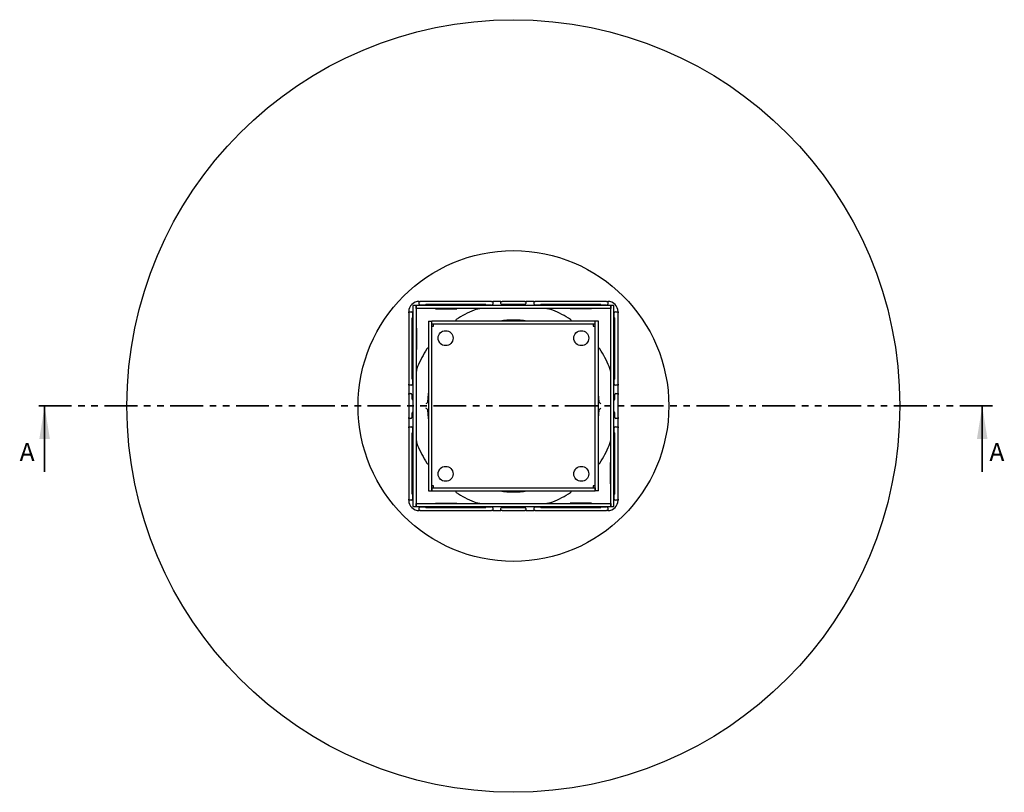
# Model space of a CAD drawing. Units: millimetres. Extents: x 444 to 1395, y 17 to 1430.
# Drawn here: x 444 to 1395, y 17 to 763 of the extents above; entities that cross this region are included whole.
import ezdxf

# ---------------------------------------------------------------- set-up
doc = ezdxf.new("R2010")
doc.units = ezdxf.units.MM
doc.header["$LTSCALE"] = 5
doc.linetypes.add('SLD-Durchgehend', pattern=[0])
doc.linetypes.add('SLD-Phantom', pattern=[12.7, 6.35, -1.27, 1.27, -1.27, 1.27, -1.27])
doc.styles.add('SLDTEXTSTYLE0', font='TXT', dxfattribs={"width": 0.75})

msp = doc.modelspace()

# ---------------------------------------------------------------- linework, layer by layer
at = {"color": 7, "linetype": 'SLD-Durchgehend', "lineweight": 25}
for p, q in [((826.98, 486.64), (823.98, 486.64)), ((823.98, 486.64), (823.98, 292.64)), ((826.98, 486.64), (826.98, 292.64)), ((1014.98, 486.64), (826.98, 486.64)), ((826.98, 483.64), (826.98, 486.64)), ((829.98, 488.04), (829.98, 490.64)), ((829.98, 490.64), (830.98, 490.64)), ((899.98, 490.64), (830.98, 490.64)), ((835.47, 487.04), (830.98, 487.04)), ((894.07, 487.64), (836.9, 487.64)), ((845.68, 486.94), (845.68, 486.64)), ((866.28, 486.94), (845.68, 486.94)), ((866.28, 486.64), (866.28, 486.94)), ((899.98, 487.04), (895.49, 487.04)), ((899.98, 490.64), (900.98, 490.64)), ((900.98, 490.64), (900.98, 488.04)), ((908.98, 490.64), (900.98, 490.64)), ((908.98, 488.64), (908.98, 490.64)), ((908.98, 490.64), (909.98, 490.64)), ((931.98, 490.64), (909.98, 490.64)), ((931.98, 487.64), (909.98, 487.64)), ((931.98, 490.64), (932.98, 490.64)), ((932.98, 490.64), (932.98, 488.64)), ((940.98, 490.64), (932.98, 490.64)), ((940.98, 488.04), (940.98, 490.64)), ((940.98, 490.64), (941.98, 490.64)), ((1010.98, 490.64), (941.98, 490.64)), ((946.47, 487.04), (941.98, 487.04)), ((1005.07, 487.64), (947.9, 487.64)), ((975.68, 486.94), (996.28, 486.94)), ((975.68, 486.64), (975.68, 486.94)), ((996.28, 486.94), (996.28, 486.64)), ((1010.98, 487.04), (1006.49, 487.04)), ((1010.98, 490.64), (1011.98, 490.64)), ((1011.98, 490.64), (1011.98, 488.04)), ((1014.98, 486.64), (1014.98, 483.64)), ((1014.98, 292.64), (1014.98, 486.64)), ((1017.98, 486.64), (1014.98, 486.64)), ((1017.98, 292.64), (1017.98, 486.64)), ((819.98, 480.64), (822.58, 480.64)), ((819.98, 479.64), (819.98, 480.64)), ((819.98, 479.64), (819.98, 410.64)), ((823.58, 479.64), (823.58, 475.15)), ((1014.98, 483.64), (826.98, 483.64)), ((845.68, 483.64), (845.68, 483.34)), ((845.68, 483.34), (866.28, 483.34)), ((866.28, 483.34), (866.28, 483.64)), ((975.68, 483.34), (975.68, 483.64)), ((996.28, 483.34), (975.68, 483.34)), ((996.28, 483.64), (996.28, 483.34)), ((1018.38, 475.15), (1018.38, 479.64)), ((1019.38, 480.64), (1021.98, 480.64)), ((1021.98, 480.64), (1021.98, 479.64)), ((1021.98, 410.64), (1021.98, 479.64)), ((822.98, 473.72), (822.98, 416.56)), ((838.98, 471.64), (841.98, 471.64)), ((838.98, 471.64), (838.98, 307.64)), ((841.98, 471.64), (841.98, 307.64)), ((841.98, 466.64), (843.98, 466.64)), ((842.18, 468.64), (842.18, 471.64)), ((999.78, 471.64), (842.18, 471.64)), ((999.78, 468.64), (842.18, 468.64)), ((843.98, 466.64), (843.98, 468.64)), ((997.98, 468.64), (997.98, 466.64)), ((997.98, 466.64), (999.98, 466.64)), ((999.78, 468.64), (999.78, 471.64)), ((999.98, 307.64), (999.98, 471.64)), ((1002.98, 471.64), (999.98, 471.64)), ((1002.98, 307.64), (1002.98, 471.64)), ((1018.98, 416.56), (1018.98, 473.72)), ((823.68, 464.94), (823.98, 464.94)), ((823.68, 444.34), (823.68, 464.94)), ((826.98, 464.94), (827.28, 464.94)), ((827.28, 464.94), (827.28, 444.34)), ((1014.68, 464.94), (1014.68, 444.34)), ((1014.98, 464.94), (1014.68, 464.94)), ((1018.28, 464.94), (1017.98, 464.94)), ((1018.28, 444.34), (1018.28, 464.94)), ((823.98, 444.34), (823.68, 444.34)), ((827.28, 444.34), (826.98, 444.34)), ((1014.68, 444.34), (1014.98, 444.34)), ((1017.98, 444.34), (1018.28, 444.34)), ((819.98, 409.64), (819.98, 410.64)), ((822.58, 409.64), (819.98, 409.64)), ((819.98, 409.64), (819.98, 401.64)), ((823.58, 415.13), (823.58, 410.64)), ((1018.38, 410.64), (1018.38, 415.13)), ((1021.98, 409.64), (1019.38, 409.64)), ((1021.98, 410.64), (1021.98, 409.64)), ((1021.98, 401.64), (1021.98, 409.64)), ((819.98, 401.64), (821.98, 401.64)), ((819.98, 400.64), (819.98, 401.64)), ((819.98, 400.64), (819.98, 378.64)), ((822.98, 400.64), (822.98, 396.64)), ((1018.98, 396.64), (1018.98, 400.64)), ((1019.98, 401.64), (1021.98, 401.64)), ((1021.98, 401.64), (1021.98, 400.64)), ((1021.98, 378.64), (1021.98, 400.64)), ((822.98, 382.64), (822.98, 378.64)), ((1018.98, 378.64), (1018.98, 382.64)), ((819.98, 377.64), (819.98, 378.64)), ((821.98, 377.64), (819.98, 377.64)), ((819.98, 377.64), (819.98, 369.64)), ((1021.98, 377.64), (1019.98, 377.64)), ((1021.98, 378.64), (1021.98, 377.64)), ((1021.98, 369.64), (1021.98, 377.64)), ((819.98, 369.64), (822.58, 369.64)), ((819.98, 368.64), (819.98, 369.64)), ((819.98, 368.64), (819.98, 299.64)), ((822.98, 362.72), (822.98, 305.56)), ((823.58, 368.64), (823.58, 364.15)), ((1018.38, 364.15), (1018.38, 368.64)), ((1018.98, 305.56), (1018.98, 362.72)), ((1019.38, 369.64), (1021.98, 369.64)), ((1021.98, 369.64), (1021.98, 368.64)), ((1021.98, 299.64), (1021.98, 368.64)), ((823.68, 334.94), (823.68, 314.34)), ((823.98, 334.94), (823.68, 334.94)), ((827.28, 334.94), (826.98, 334.94)), ((827.28, 314.34), (827.28, 334.94)), ((1014.68, 334.94), (1014.98, 334.94)), ((1014.68, 314.34), (1014.68, 334.94)), ((1017.98, 334.94), (1018.28, 334.94)), ((1018.28, 334.94), (1018.28, 314.34)), ((823.68, 314.34), (823.98, 314.34)), ((826.98, 314.34), (827.28, 314.34)), ((1014.98, 314.34), (1014.68, 314.34)), ((1018.28, 314.34), (1017.98, 314.34)), ((838.98, 307.64), (841.98, 307.64)), ((843.98, 312.64), (841.98, 312.64)), ((842.18, 310.64), (842.18, 307.64)), ((842.18, 310.64), (999.78, 310.64)), ((842.18, 307.64), (999.78, 307.64)), ((843.98, 310.64), (843.98, 312.64)), ((997.98, 312.64), (997.98, 310.64)), ((999.98, 312.64), (997.98, 312.64)), ((999.78, 310.64), (999.78, 307.64)), ((1002.98, 307.64), (999.98, 307.64)), ((819.98, 298.64), (819.98, 299.64)), ((822.58, 298.64), (819.98, 298.64)), ((823.58, 304.13), (823.58, 299.64)), ((826.98, 292.64), (826.98, 295.64)), ((826.98, 295.64), (1014.98, 295.64)), ((845.68, 295.64), (845.68, 295.94)), ((845.68, 295.94), (866.28, 295.94)), ((866.28, 295.94), (866.28, 295.64)), ((996.28, 295.94), (975.68, 295.94)), ((975.68, 295.94), (975.68, 295.64)), ((996.28, 295.64), (996.28, 295.94)), ((1014.98, 295.64), (1014.98, 292.64)), ((1018.38, 299.64), (1018.38, 304.13)), ((1021.98, 298.64), (1019.38, 298.64)), ((1021.98, 299.64), (1021.98, 298.64)), ((823.98, 292.64), (826.98, 292.64)), ((826.98, 292.64), (1014.98, 292.64)), ((829.98, 288.64), (829.98, 291.24)), ((830.98, 288.64), (829.98, 288.64)), ((830.98, 292.24), (835.47, 292.24)), ((830.98, 288.64), (899.98, 288.64)), ((836.9, 291.64), (894.07, 291.64)), ((845.68, 292.34), (845.68, 292.64)), ((866.28, 292.34), (845.68, 292.34)), ((866.28, 292.64), (866.28, 292.34)), ((895.49, 292.24), (899.98, 292.24)), ((900.98, 288.64), (899.98, 288.64)), ((900.98, 291.24), (900.98, 288.64)), ((900.98, 288.64), (908.98, 288.64)), ((908.98, 288.64), (908.98, 290.64)), ((909.98, 288.64), (908.98, 288.64)), ((909.98, 291.64), (931.98, 291.64)), ((909.98, 288.64), (931.98, 288.64)), ((932.98, 288.64), (931.98, 288.64)), ((932.98, 290.64), (932.98, 288.64)), ((932.98, 288.64), (940.98, 288.64)), ((940.98, 288.64), (940.98, 291.24)), ((941.98, 288.64), (940.98, 288.64)), ((941.98, 292.24), (946.47, 292.24)), ((941.98, 288.64), (1010.98, 288.64)), ((947.9, 291.64), (1005.07, 291.64)), ((975.68, 292.64), (975.68, 292.34)), ((975.68, 292.34), (996.28, 292.34)), ((996.28, 292.34), (996.28, 292.64)), ((1006.49, 292.24), (1010.98, 292.24)), ((1011.98, 288.64), (1010.98, 288.64)), ((1011.98, 291.24), (1011.98, 288.64)), ((1014.98, 292.64), (1017.98, 292.64))]:
    msp.add_line(p, q, dxfattribs=at)
at = {"color": 7, "linetype": 'SLD-Phantom', "lineweight": 35}
msp.add_line((1383.5, 389.64), (458.46, 389.64), dxfattribs=at)
at = {"color": 7, "linetype": 'SLD-Durchgehend', "lineweight": 35}
for p, q in [((468.46, 326.14), (468.46, 389.64)), ((1373.5, 326.14), (1373.5, 389.64))]:
    msp.add_line(p, q, dxfattribs=at)
at = {"color": 7, "linetype": 'SLD-Durchgehend', "lineweight": 25, "flags": 128}
for points in [[(838.98, 402.48), (838.8, 401.28), (838.07, 393.37)], [(1003.9, 393.37), (1003.16, 401.28), (1002.98, 402.48)], [(838.07, 385.91), (838.8, 378), (838.98, 376.79)], [(1002.98, 376.79), (1003.16, 378), (1003.9, 385.91)]]:
    msp.add_lwpolyline(points, dxfattribs=at)
at = {"color": 7, "linetype": 'SLD-Durchgehend', "lineweight": 25}
for centre, radius in [((920.98, 389.64), 373), ((920.98, 389.64), 150), ((855.48, 455.14), 7.2), ((986.48, 455.14), 7.2), ((855.48, 324.14), 7.2), ((986.48, 324.14), 7.2)]:
    msp.add_circle(centre, radius, dxfattribs=at)
for centre, radius, start, end in [((829.98, 480.64), 10, 90, 180), ((830.98, 488.04), 1, 180, 270), ((835.47, 488.04), 1, 270, 315.573), ((836.9, 486.64), 1, 90, 135.573), ((894.07, 486.64), 1, 44.427, 90), ((895.49, 488.04), 1, 224.427, 270), ((899.98, 488.04), 1, 270, 0), ((909.98, 488.64), 1, 180, 270), ((931.98, 488.64), 1, 270, 0), ((941.98, 488.04), 1, 180, 270), ((946.47, 488.04), 1, 270, 315.573), ((947.9, 486.64), 1, 90, 135.573), ((1005.07, 486.64), 1, 44.427, 90), ((1006.49, 488.04), 1, 224.427, 270), ((1010.98, 488.04), 1, 270, 0), ((1011.98, 480.64), 10, 0, 90), ((822.58, 479.64), 1, 0, 90), ((920.98, 389.64), 100, 112.33165, 123.43705), ((890.58, 463.64), 20, 90, 112.33165), ((951.38, 463.64), 20, 67.66835, 90), ((920.98, 389.64), 100, 56.56295, 67.66835), ((1019.38, 479.64), 1, 90, 180), ((823.98, 473.72), 1, 134.427, 180), ((822.58, 475.15), 1, 314.427, 0), ((866.98, 471.42), 2, 123.43705, 173.69025), ((920.98, 389.64), 83, 81.09702, 98.90298), ((974.98, 471.42), 2, 6.30975, 56.56295), ((1019.38, 475.15), 1, 180, 225.573), ((1017.98, 473.72), 1, 0, 45.573), ((920.98, 389.64), 100, 146.56295, 157.66835), ((839.2, 443.64), 2, 96.30975, 146.56295), ((1002.76, 443.64), 2, 33.43705, 83.69025), ((920.98, 389.64), 100, 22.33165, 33.43705), ((846.98, 420.04), 20, 157.66835, 180), ((994.98, 420.04), 20, 0, 22.33165), ((822.58, 410.64), 1, 270, 0), ((823.98, 416.56), 1, 180, 225.573), ((822.58, 415.13), 1, 0, 45.573), ((1019.38, 415.13), 1, 134.427, 180), ((1019.38, 410.64), 1, 180, 270), ((1017.98, 416.56), 1, 314.427, 0), ((821.98, 400.64), 1, 0, 90), ((1019.98, 400.64), 1, 90, 180), ((823.98, 396.64), 1, 180, 244.27994), ((823.98, 396.64), 1, 244.27994, 270), ((1017.98, 396.64), 1, 270, 295.72006), ((1017.98, 396.64), 1, 295.72006, 0), ((823.98, 382.64), 1, 115.72006, 180), ((823.98, 382.64), 1, 90, 115.72006), ((1017.98, 382.64), 1, 64.27994, 90), ((1017.98, 382.64), 1, 0, 64.27994), ((821.98, 378.64), 1, 270, 0), ((1019.98, 378.64), 1, 180, 270), ((822.58, 368.64), 1, 0, 90), ((823.98, 362.72), 1, 134.427, 180), ((822.58, 364.15), 1, 314.427, 0), ((1019.38, 368.64), 1, 90, 180), ((1019.38, 364.15), 1, 180, 225.573), ((1017.98, 362.72), 1, 0, 45.573), ((846.98, 359.24), 20, 180, 202.33165), ((994.98, 359.24), 20, 337.66835, 0), ((920.98, 389.64), 100, 202.33165, 213.43705), ((920.98, 389.64), 100, 326.56295, 337.66835), ((839.2, 335.64), 2, 213.43705, 263.69025), ((1002.76, 335.64), 2, 276.30975, 326.56295), ((823.98, 305.56), 1, 180, 225.573), ((822.58, 304.13), 1, 0, 45.573), ((866.98, 307.86), 2, 186.30975, 236.56295), ((920.98, 389.64), 100, 236.56295, 247.66835), ((920.98, 389.64), 83, 261.09702, 278.90298), ((920.98, 389.64), 100, 292.33165, 303.43705), ((974.98, 307.86), 2, 303.43705, 353.69025), ((1019.38, 304.13), 1, 134.427, 180), ((1017.98, 305.56), 1, 314.427, 0), ((829.98, 298.64), 10, 180, 270), ((822.58, 299.64), 1, 270, 0), ((890.58, 315.64), 20, 247.66835, 270), ((951.38, 315.64), 20, 270, 292.33165), ((1011.98, 298.64), 10, 270, 0), ((1019.38, 299.64), 1, 180, 270), ((830.98, 291.24), 1, 90, 180), ((835.47, 291.24), 1, 44.427, 90), ((836.9, 292.64), 1, 224.427, 270), ((894.07, 292.64), 1, 270, 315.573), ((895.49, 291.24), 1, 90, 135.573), ((899.98, 291.24), 1, 0, 90), ((909.98, 290.64), 1, 90, 180), ((931.98, 290.64), 1, 0, 90), ((941.98, 291.24), 1, 90, 180), ((946.47, 291.24), 1, 44.427, 90), ((947.9, 292.64), 1, 224.427, 270), ((1005.07, 292.64), 1, 270, 315.573), ((1006.49, 291.24), 1, 90, 135.573), ((1010.98, 291.24), 1, 0, 90)]:
    msp.add_arc(centre, radius, start, end, dxfattribs=at)
for points in [[(837.32, 392.35), (837.11, 392.14), (836.85, 391.89), (836.59, 391.64)], [(837.53, 392.51), (837.46, 392.46), (837.39, 392.41), (837.32, 392.35)], [(1004.65, 392.35), (1004.58, 392.41), (1004.51, 392.46), (1004.43, 392.51)], [(1004.65, 392.35), (1004.86, 392.14), (1005.12, 391.89), (1005.37, 391.64)], [(837.32, 386.93), (837.11, 387.14), (836.85, 387.39), (836.59, 387.64)], [(837.32, 386.93), (837.39, 386.87), (837.46, 386.82), (837.53, 386.77)], [(1004.43, 386.77), (1004.51, 386.82), (1004.58, 386.87), (1004.65, 386.93)], [(1004.65, 386.93), (1004.86, 387.14), (1005.12, 387.39), (1005.37, 387.64)]]:
    msp.add_open_spline(points, degree=3, dxfattribs=at)
for points in [[(838.07, 393.37), (838.06, 393.17), (837.99, 392.98), (837.79, 392.69), (837.66, 392.58), (837.53, 392.51)], [(1004.43, 392.51), (1004.3, 392.58), (1004.18, 392.69), (1003.98, 392.98), (1003.91, 393.17), (1003.9, 393.37)], [(837.53, 386.77), (837.66, 386.7), (837.79, 386.59), (837.99, 386.3), (838.06, 386.11), (838.07, 385.91)], [(1003.9, 385.91), (1003.91, 386.11), (1003.98, 386.3), (1004.18, 386.59), (1004.3, 386.7), (1004.43, 386.77)]]:
    msp.add_open_spline(points, degree=3, knots=[0, 0, 0, 0, 0.5, 0.5, 1, 1, 1, 1], dxfattribs=at)
at = {"color": 7, "linetype": 'SLD-Durchgehend', "lineweight": 35}
for points in [[(468.46, 389.64), (463.38, 357.89), (473.54, 357.89)], [(1373.5, 389.64), (1368.42, 357.89), (1378.58, 357.89)]]:
    msp.add_solid(points, dxfattribs=at)

# ---------------------------------------------------------------- texts
at = {"color": 7, "linetype": 'Continuous', "char_height": 17.5, "attachment_point": 1, "style": 'SLDTEXTSTYLE0'}
for insert in [(444.31, 353.93), (1380.4, 353.93)]:
    msp.add_mtext('A', dxfattribs=dict(at, insert=insert))

doc.saveas('drawing.dxf')
